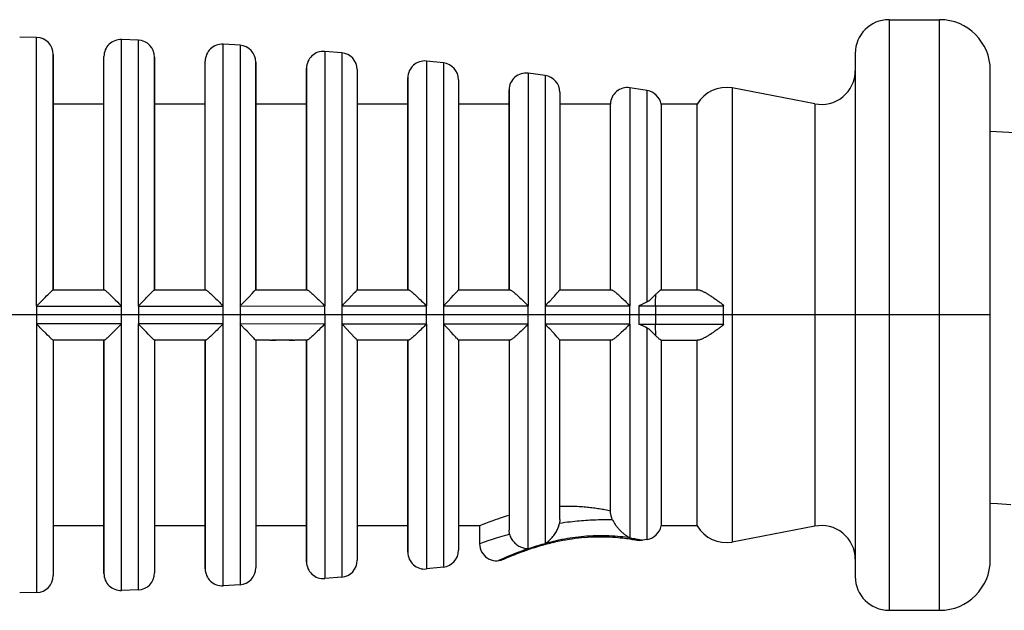
# Model space of a CAD drawing. Units: millimetres. Extents: x -178 to 162, y -220 to 220.
# Drawn here: x -6 to 52, y 185 to 220 of the extents above; entities that cross this region are included whole.
import ezdxf

# ---------------------------------------------------------------- set-up
doc = ezdxf.new("R2010")
doc.units = ezdxf.units.MM
doc.header["$LTSCALE"] = 16.335
doc.layers.get('0').update_dxf_attribs({"linetype": 'CONTINUOUS'})
for name, color, linetype in [('ASSI', 7, 'CONTINUOUS'), ('FRAME', 7, 'CONTINUOUS'), ('IMPORT_IGES', 7, 'CONTINUOUS'), ('RACCORDO', 7, 'CONTINUOUS')]:
    doc.layers.add(name, color=color, linetype=linetype)

msp = doc.modelspace()

# ---------------------------------------------------------------- linework, layer by layer
at = {"color": 7, "linetype": 'CONTINUOUS'}
for p, q in [((30.239, 202.594), (-47.07, 202.594)), ((36.298, 202.594), (35.783, 202.594)), ((43.584, 202.594), (41.189, 202.594))]:
    msp.add_line(p, q, dxfattribs=at)
at = {"layer": 'ASSI', "color": 7, "linetype": 'CONTINUOUS'}
for p, q in [((8.915, 201.094), (8.084, 201.094)), ((10.337, 201.096), (10.4, 201.094)), ((11.095, 201.094), (10.4, 201.094)), ((23.084, 201.094), (23.084, 189.843)), ((26.084, 190.468), (26.084, 201.096)), ((29.084, 190.978), (29.084, 201.094)), ((21.421, 190.13), (21.356, 190.103)), ((21.53, 190.175), (21.421, 190.13)), ((21.356, 190.103), (21.334, 190.094)), ((21.334, 190.094), (21.334, 189.032))]:
    msp.add_line(p, q, dxfattribs=at)
for points in [[(8.915, 201.094), (8.979, 201.095), (9.046, 201.098), (9.115, 201.101), (9.185, 201.105), (9.257, 201.109), (9.33, 201.113), (9.403, 201.117), (9.478, 201.12), (9.552, 201.123), (9.627, 201.124), (9.701, 201.124), (9.776, 201.123), (9.849, 201.121), (9.922, 201.118), (9.994, 201.115), (10.065, 201.11), (10.135, 201.106), (10.204, 201.101), (10.271, 201.098), (10.337, 201.096)], [(23.084, 190.722), (22.9, 190.666), (22.725, 190.611), (22.56, 190.557), (22.404, 190.504), (22.258, 190.453), (22.122, 190.404), (21.996, 190.357), (21.881, 190.313), (21.777, 190.273), (21.683, 190.236), (21.53, 190.175)], [(29.084, 190.978), (29.004, 190.995), (28.923, 191.011), (28.842, 191.027), (28.759, 191.043), (28.676, 191.059), (28.592, 191.074), (28.507, 191.088), (28.421, 191.102), (28.336, 191.115), (28.249, 191.128), (28.162, 191.141), (28.075, 191.152), (27.987, 191.163), (27.899, 191.174), (27.809, 191.184), (27.717, 191.193), (27.624, 191.202), (27.528, 191.211), (27.43, 191.218), (27.329, 191.225), (27.225, 191.232), (27.117, 191.237), (27.005, 191.242), (26.889, 191.246), (26.768, 191.248), (26.643, 191.25), (26.512, 191.25), (26.375, 191.248), (26.233, 191.244), (26.084, 191.239)]]:
    msp.add_lwpolyline(points, dxfattribs=at)
at = {"layer": 'FRAME', "color": 7, "linetype": 'CONTINUOUS'}
for points in [[(53.033, 213.38), (51.942, 213.446), (51.584, 213.463)], [(52.791, 191.34), (52.008, 191.399), (51.584, 191.427)]]:
    msp.add_lwpolyline(points, dxfattribs=at)
at = {"layer": 'IMPORT_IGES', "color": 253, "linetype": 'CONTINUOUS'}
for p, q in [((45.584, 220.094), (45.584, 185.094)), ((48.584, 185.094), (48.584, 220.094)), ((41.189, 215.111), (41.189, 214.095)), ((41.189, 213.264), (41.189, 212.482)), ((41.189, 190.997), (41.189, 190.077))]:
    msp.add_line(p, q, dxfattribs=at)
at = {"layer": 'IMPORT_IGES', "color": 7, "linetype": 'CONTINUOUS'}
for p, q in [((45.584, 220.094), (48.584, 220.094)), ((-4.902, 219.037), (-5.906, 219.049)), ((1.123, 218.88), (0.119, 218.916)), ((7.147, 218.577), (6.143, 218.637)), ((13.171, 218.128), (12.167, 218.213)), ((-3.916, 204.094), (-3.916, 218.037)), ((-0.916, 204.094), (-0.916, 217.916)), ((2.084, 204.094), (2.084, 217.88)), ((5.084, 204.094), (5.084, 217.639)), ((8.084, 204.094), (8.084, 217.579)), ((19.195, 217.532), (18.191, 217.642)), ((43.584, 218.094), (43.584, 187.094)), ((11.084, 217.216), (11.084, 204.094)), ((14.084, 217.108), (14.084, 204.094)), ((51.584, 188.094), (51.584, 217.094)), ((17.084, 216.625), (17.084, 204.094)), ((20.084, 216.538), (20.084, 204.093)), ((25.219, 216.789), (24.215, 216.923)), ((23.084, 215.91), (23.084, 204.094)), ((31.261, 215.893), (30.239, 216.055)), ((41.189, 215.111), (36.298, 216.047)), ((26.084, 215.777), (26.084, 204.092)), ((-0.916, 215.094), (-3.916, 215.094)), ((5.084, 215.094), (2.084, 215.094)), ((11.084, 215.094), (8.084, 215.094)), ((17.084, 215.094), (14.084, 215.094)), ((23.084, 215.094), (20.084, 215.094)), ((29.084, 215.094), (26.084, 215.094)), ((34.218, 215.094), (32.084, 215.094)), ((41.189, 202.594), (36.298, 202.594)), ((51.584, 202.594), (43.584, 202.594)), ((-3.916, 201.094), (-3.916, 187.151)), ((-0.916, 201.094), (-0.916, 187.271)), ((2.084, 201.094), (2.084, 187.307)), ((5.084, 201.094), (5.084, 187.549)), ((8.084, 201.094), (8.084, 187.609)), ((11.084, 201.094), (11.084, 187.971)), ((14.084, 201.094), (14.084, 188.059)), ((17.084, 201.094), (17.084, 188.543)), ((20.084, 201.095), (20.084, 188.649)), ((-0.916, 190.094), (-3.916, 190.094)), ((5.084, 190.094), (2.084, 190.094)), ((11.084, 190.094), (8.084, 190.094)), ((17.084, 190.094), (14.084, 190.094)), ((21.334, 190.094), (20.084, 190.094)), ((34.218, 190.094), (32.084, 190.094)), ((41.189, 190.077), (36.298, 189.141)), ((31.261, 189.295), (30.992, 189.251)), ((19.195, 187.655), (18.191, 187.546)), ((13.171, 187.06), (12.167, 186.975)), ((-4.902, 186.151), (-5.906, 186.139)), ((1.123, 186.308), (0.119, 186.272)), ((7.147, 186.611), (6.143, 186.55)), ((45.584, 185.094), (48.584, 185.094))]:
    msp.add_line(p, q, dxfattribs=at)
at = {"layer": 'IMPORT_IGES', "color": 253, "linetype": 'CONTINUOUS'}
for points in [[(41.189, 214.095), (41.189, 213.911), (41.189, 213.711), (41.189, 213.495), (41.189, 213.264)], [(41.189, 212.482), (41.189, 211.578), (41.189, 211.249), (41.189, 210.907), (41.189, 210.552), (41.189, 210.183), (41.189, 209.802), (41.189, 209.409), (41.189, 209.004), (41.189, 208.589), (41.189, 208.167), (41.189, 207.74), (41.189, 207.306), (41.189, 206.862), (41.189, 206.405), (41.189, 205.938), (41.189, 205.465), (41.189, 204.986), (41.189, 204.501), (41.189, 204.019), (41.189, 203.54), (41.189, 203.065), (41.189, 202.594)], [(41.189, 202.594), (41.189, 202.132), (41.189, 201.67), (41.189, 201.207), (41.189, 200.744), (41.189, 200.282), (41.189, 199.825), (41.189, 199.372), (41.189, 198.926), (41.189, 198.49), (41.189, 198.068), (41.189, 197.657), (41.189, 197.251), (41.189, 196.846), (41.189, 196.447), (41.189, 196.055), (41.189, 195.669)], [(41.189, 195.669), (41.189, 191.182), (41.189, 190.997)]]:
    msp.add_lwpolyline(points, dxfattribs=at)
at = {"layer": 'IMPORT_IGES', "color": 7, "linetype": 'CONTINUOUS'}
for centre, radius, start, end in [((45.584, 218.094), 2, 90, 180), ((48.584, 217.094), 3, 0, 90), ((-4.916, 218.037), 1, 0, 89.19461), ((0.084, 217.916), 1, 88.04374, 180), ((1.084, 217.88), 1, 0, 87.81349), ((6.084, 217.639), 1, 86.66161, 180), ((7.084, 217.579), 1, 0, 86.43109), ((12.084, 217.216), 1, 85.27753, 180), ((13.084, 217.132), 1, 0, 85.04661), ((18.084, 216.647), 1, 83.89069, 180), ((19.084, 216.538), 1, 0, 83.65922), ((41.584, 217.072), 2, 258.60169, 360), ((24.084, 215.932), 1, 82.50024, 180), ((25.084, 215.798), 1, 0, 82.26809), ((30.084, 215.067), 1, 81.10541, 178.47794), ((31.102, 214.906), 1, 10.84011, 80.86819), ((35.942, 214.079), 2, 79.73848, 149.50305), ((31.102, 190.282), 1, 279.13181, 349.15989), ((35.942, 191.109), 2, 210.49695, 280.26152), ((41.584, 188.116), 2, 0, 101.39831), ((18.084, 188.54), 1, 180, 276.10931), ((19.084, 188.649), 1, 276.34078, 360), ((12.084, 187.971), 1, 180, 274.72247), ((13.084, 188.056), 1, 274.95339, 360), ((48.584, 188.094), 3, 270, 360), ((0.084, 187.271), 1, 180, 271.95626), ((1.084, 187.307), 1, 272.18651, 360), ((6.084, 187.549), 1, 180, 273.33839), ((7.084, 187.609), 1, 273.56891, 360), ((-4.916, 187.151), 1, 270.80539, 360), ((45.584, 187.094), 2, 180, 270)]:
    msp.add_arc(centre, radius, start, end, dxfattribs=at)
at = {"layer": 'RACCORDO', "color": 253, "linetype": 'CONTINUOUS'}
for p, q in [((-4.902, 203.153), (-4.902, 219.037)), ((0.119, 186.272), (0.119, 218.916)), ((1.123, 203.127), (1.123, 218.88)), ((6.143, 186.55), (6.143, 218.637)), ((7.147, 218.577), (7.147, 186.611)), ((12.167, 218.213), (12.167, 203.129)), ((13.171, 218.128), (13.171, 187.06)), ((18.191, 217.642), (18.191, 203.129)), ((19.195, 217.532), (19.195, 187.655)), ((24.215, 216.923), (24.215, 203.131)), ((25.219, 216.789), (25.219, 189.058)), ((30.239, 216.055), (30.239, 203.133)), ((31.261, 203.367), (31.261, 215.893)), ((36.298, 216.047), (36.298, 189.141)), ((31.762, 203.513), (31.765, 203.627)), ((-4.902, 203.126), (-4.902, 203.132)), ((-4.902, 203.126), (-4.902, 202.594)), ((-4.902, 203.126), (0.119, 203.126)), ((1.123, 203.127), (1.123, 202.594)), ((1.123, 203.127), (6.143, 203.127)), ((7.147, 203.127), (12.167, 203.128)), ((12.167, 202.594), (12.167, 203.128)), ((13.171, 203.128), (18.191, 203.129)), ((18.191, 202.594), (18.191, 203.129)), ((19.195, 203.129), (24.215, 203.131)), ((24.215, 202.594), (24.215, 203.131)), ((25.219, 203.131), (30.239, 203.133)), ((30.239, 202.594), (30.239, 203.133)), ((30.775, 203.134), (31.101, 203.138)), ((30.775, 203.134), (30.775, 202.053)), ((31.429, 203.14), (31.648, 203.14)), ((31.757, 203.14), (31.758, 203.268)), ((31.757, 203.14), (31.757, 202.048)), ((31.758, 203.268), (31.76, 203.393)), ((31.76, 203.393), (31.762, 203.513)), ((33.017, 203.136), (33.901, 203.134)), ((-4.902, 202.594), (-4.902, 202.061)), ((1.123, 202.594), (1.123, 202.061)), ((12.167, 202.594), (12.167, 186.975)), ((18.191, 202.058), (18.191, 202.594)), ((24.215, 188.749), (24.215, 202.594)), ((30.239, 202.054), (30.239, 202.594)), ((0.119, 202.061), (-4.902, 202.061)), ((1.123, 186.308), (1.123, 202.061)), ((6.143, 202.061), (1.123, 202.061)), ((12.167, 202.06), (7.147, 202.061)), ((18.191, 202.058), (13.171, 202.06)), ((18.191, 202.058), (18.191, 187.546)), ((24.215, 202.057), (19.195, 202.058)), ((30.239, 202.054), (30.239, 189.386)), ((30.775, 202.053), (31.21, 202.049)), ((31.21, 202.049), (31.429, 202.047)), ((31.261, 189.295), (31.261, 201.821)), ((31.761, 201.734), (31.759, 201.857)), ((31.764, 201.617), (31.761, 201.734)), ((31.767, 201.507), (31.764, 201.617)), ((31.771, 201.408), (31.767, 201.507)), ((31.773, 201.362), (31.771, 201.408)), ((21.339, 189.034), (21.334, 189.032)), ((21.537, 189.103), (21.339, 189.034)), ((21.668, 189.148), (21.537, 189.103)), ((21.832, 189.204), (21.668, 189.148)), ((30.712, 189.307), (30.821, 189.286)), ((30.821, 189.286), (30.904, 189.27)), ((30.904, 189.27), (30.96, 189.258)), ((22.474, 188.047), (22.458, 188.04)), ((22.56, 188.086), (22.474, 188.047)), ((22.659, 188.131), (22.56, 188.086)), ((22.79, 188.189), (22.659, 188.131))]:
    msp.add_line(p, q, dxfattribs=at)
at = {"layer": 'RACCORDO', "color": 7, "linetype": 'CONTINUOUS'}
for p, q in [((-3.916, 218.037), (-3.916, 204.094)), ((-0.916, 204.094), (-0.916, 217.916)), ((2.084, 217.88), (2.084, 204.094)), ((5.084, 204.094), (5.084, 217.639)), ((8.084, 217.579), (8.084, 204.094)), ((11.084, 204.094), (11.084, 217.216)), ((14.084, 217.132), (14.084, 204.094)), ((17.084, 204.094), (17.084, 216.647)), ((20.084, 216.538), (20.084, 204.093)), ((23.084, 204.094), (23.084, 215.931)), ((26.084, 215.798), (26.084, 204.092)), ((29.084, 204.094), (29.084, 215.094)), ((32.084, 215.094), (32.084, 204.094)), ((34.218, 204.094), (34.218, 215.094)), ((-4.52, 203.518), (-4.401, 203.637)), ((-4.401, 203.637), (-4.31, 203.728)), ((-4.31, 203.728), (-4.245, 203.793)), ((-4.245, 203.793), (-4.204, 203.833)), ((-4.204, 203.833), (-4.145, 203.891)), ((-4.145, 203.891), (-4.09, 203.943)), ((-3.917, 204.094), (-0.911, 204.094)), ((1.604, 203.621), (1.713, 203.732)), ((1.713, 203.732), (1.849, 203.869)), ((1.849, 203.869), (1.921, 203.941)), ((2.084, 204.094), (5.092, 204.094)), ((7.68, 203.679), (7.864, 203.869)), ((7.864, 203.869), (7.989, 203.998)), ((7.989, 203.998), (8.048, 204.058)), ((8.084, 204.094), (11.095, 204.094)), ((13.58, 203.555), (13.907, 203.9)), ((13.907, 203.9), (14.015, 204.016)), ((14.015, 204.016), (14.05, 204.053)), ((14.084, 204.094), (17.1, 204.094)), ((19.651, 203.61), (19.798, 203.768)), ((19.798, 203.768), (19.877, 203.855)), ((19.877, 203.855), (19.943, 203.927)), ((19.943, 203.927), (19.996, 203.985)), ((20.084, 204.094), (23.105, 204.094)), ((25.664, 203.605), (25.762, 203.713)), ((25.762, 203.713), (25.847, 203.806)), ((25.847, 203.806), (25.917, 203.885)), ((26.084, 204.094), (29.111, 204.094)), ((31.773, 203.826), (31.688, 203.743)), ((32.084, 204.094), (34.218, 204.094)), ((35.05, 203.708), (35.1, 203.676)), ((35.1, 203.676), (35.147, 203.644)), ((35.147, 203.644), (35.191, 203.614)), ((35.191, 203.614), (35.253, 203.571)), ((35.253, 203.571), (35.31, 203.531)), ((-4.742, 203.293), (-4.52, 203.518)), ((1.123, 203.127), (1.197, 203.204)), ((1.197, 203.204), (1.343, 203.353)), ((7.147, 203.127), (7.222, 203.205)), ((19.195, 203.129), (19.406, 203.35)), ((25.219, 203.131), (25.425, 203.348)), ((30.94, 203.214), (30.775, 203.134)), ((31.102, 203.292), (30.94, 203.214)), ((31.261, 203.367), (31.102, 203.292)), ((35.31, 203.531), (35.362, 203.494)), ((35.362, 203.494), (35.41, 203.459)), ((35.41, 203.459), (35.454, 203.427)), ((35.454, 203.427), (35.495, 203.397)), ((35.495, 203.397), (35.533, 203.369)), ((35.533, 203.369), (35.569, 203.342)), ((35.569, 203.342), (35.591, 203.325)), ((35.591, 203.325), (35.613, 203.309)), ((35.613, 203.309), (35.634, 203.293)), ((35.634, 203.293), (35.653, 203.278)), ((35.783, 202.594), (35.783, 203.136)), ((35.783, 202.594), (30.239, 202.594)), ((35.783, 202.052), (35.783, 202.594)), ((1.197, 201.983), (1.123, 202.061)), ((7.222, 201.983), (7.147, 202.061)), ((13.244, 201.983), (13.171, 202.06)), ((13.454, 201.765), (13.244, 201.983)), ((19.406, 201.838), (19.195, 202.058)), ((19.471, 201.768), (19.406, 201.838)), ((31.045, 201.923), (30.775, 202.053)), ((31.153, 201.872), (31.045, 201.923)), ((31.261, 201.821), (31.153, 201.872)), ((35.512, 201.803), (35.472, 201.774)), ((35.55, 201.831), (35.512, 201.803)), ((35.585, 201.857), (35.55, 201.831)), ((35.607, 201.874), (35.585, 201.857)), ((35.628, 201.89), (35.607, 201.874)), ((35.647, 201.906), (35.628, 201.89)), ((35.666, 201.92), (35.647, 201.906)), ((-4.362, 201.51), (-4.546, 201.695)), ((-4.257, 201.407), (-4.362, 201.51)), ((-4.168, 201.319), (-4.257, 201.407)), ((1.713, 201.456), (1.603, 201.567)), ((1.849, 201.319), (1.713, 201.456)), ((1.921, 201.247), (1.849, 201.319)), ((1.979, 201.19), (1.921, 201.247)), ((7.779, 201.405), (7.565, 201.627)), ((8.048, 201.13), (7.963, 201.217)), ((13.692, 201.514), (13.454, 201.765)), ((13.967, 201.223), (13.692, 201.514)), ((14.015, 201.172), (13.967, 201.223)), ((19.651, 201.577), (19.471, 201.768)), ((19.798, 201.419), (19.651, 201.577)), ((19.912, 201.295), (19.798, 201.419)), ((25.664, 201.583), (25.489, 201.771)), ((25.762, 201.475), (25.664, 201.583)), ((25.847, 201.381), (25.762, 201.475)), ((35.104, 201.515), (35.054, 201.482)), ((35.151, 201.546), (35.104, 201.515)), ((35.195, 201.577), (35.151, 201.546)), ((35.237, 201.606), (35.195, 201.577)), ((35.276, 201.633), (35.237, 201.606)), ((35.331, 201.672), (35.276, 201.633)), ((35.382, 201.709), (35.331, 201.672)), ((35.429, 201.742), (35.382, 201.709)), ((35.472, 201.774), (35.429, 201.742)), ((-0.911, 201.094), (-3.917, 201.094)), ((-3.916, 201.094), (-3.916, 187.151)), ((-0.916, 187.271), (-0.916, 201.094)), ((2.084, 201.094), (2.084, 187.307)), ((5.092, 201.094), (2.084, 201.094)), ((5.084, 187.549), (5.084, 201.094)), ((8.083, 201.095), (8.048, 201.13)), ((8.084, 201.094), (8.083, 201.095)), ((8.084, 201.094), (8.084, 187.609)), ((10.321, 201.094), (9.006, 201.094)), ((11.084, 187.971), (11.084, 201.094)), ((14.084, 201.094), (14.084, 188.056)), ((17.1, 201.094), (14.084, 201.094)), ((17.084, 188.54), (17.084, 201.094)), ((20.084, 201.095), (20.084, 188.649)), ((23.105, 201.094), (20.084, 201.094)), ((29.111, 201.094), (26.084, 201.094)), ((32.084, 201.094), (32.084, 190.094)), ((32.084, 201.094), (34.218, 201.094)), ((34.218, 190.094), (34.218, 201.094)), ((24.948, 188.928), (25.137, 188.981)), ((25.129, 188.979), (25.32, 189.031)), ((25.312, 189.029), (25.505, 189.078)), ((25.497, 189.076), (25.692, 189.123)), ((25.684, 189.121), (25.879, 189.166)), ((25.871, 189.164), (26.068, 189.206)), ((26.06, 189.204), (26.256, 189.243)), ((26.248, 189.241), (26.444, 189.277)), ((26.436, 189.276), (26.632, 189.308)), ((26.624, 189.307), (26.818, 189.336)), ((26.81, 189.335), (27.003, 189.361)), ((26.996, 189.36), (27.187, 189.383)), ((27.18, 189.383), (27.369, 189.402)), ((27.362, 189.402), (27.55, 189.419)), ((27.543, 189.418), (27.729, 189.432)), ((27.722, 189.431), (27.907, 189.442)), ((27.9, 189.442), (28.082, 189.45)), ((28.075, 189.449), (28.256, 189.454)), ((28.249, 189.454), (28.427, 189.457)), ((28.42, 189.457), (28.595, 189.456)), ((28.589, 189.456), (28.761, 189.454)), ((28.754, 189.454), (28.923, 189.449)), ((28.916, 189.449), (29.081, 189.442)), ((29.075, 189.442), (29.235, 189.433)), ((29.229, 189.433), (29.384, 189.422)), ((29.378, 189.423), (29.527, 189.41)), ((29.521, 189.411), (29.664, 189.397)), ((29.658, 189.398), (29.794, 189.383)), ((29.789, 189.384), (29.916, 189.369)), ((29.912, 189.369), (30.031, 189.354)), ((30.026, 189.355), (30.136, 189.34)), ((30.132, 189.34), (30.23, 189.326)), ((30.229, 189.326), (30.32, 189.312)), ((30.317, 189.313), (30.398, 189.3)), ((30.395, 189.3), (30.465, 189.289)), ((30.463, 189.289), (30.57, 189.271)), ((30.569, 189.271), (30.648, 189.257)), ((30.648, 189.257), (30.653, 189.256)), ((23.317, 188.36), (23.433, 188.407)), ((23.428, 188.405), (23.554, 188.454)), ((23.549, 188.452), (23.683, 188.503)), ((23.677, 188.501), (23.82, 188.555)), ((23.814, 188.552), (23.965, 188.607)), ((23.958, 188.605), (24.116, 188.661)), ((24.109, 188.659), (24.274, 188.715)), ((24.267, 188.713), (24.437, 188.77)), ((24.43, 188.768), (24.606, 188.824)), ((24.598, 188.822), (24.779, 188.878)), ((24.771, 188.875), (24.956, 188.93)), ((22.735, 188.116), (22.777, 188.134)), ((22.776, 188.134), (22.853, 188.167)), ((22.851, 188.166), (22.969, 188.217)), ((22.966, 188.215), (23.126, 188.282)), ((23.122, 188.281), (23.219, 188.321)), ((23.214, 188.319), (23.321, 188.362))]:
    msp.add_line(p, q, dxfattribs=at)
for points in [[(-4.09, 203.943), (-4.056, 203.975), (-4.041, 203.99), (-4.026, 204.004)], [(-4.026, 204.004), (-3.998, 204.029), (-3.985, 204.041), (-3.973, 204.051), (-3.962, 204.061), (-3.952, 204.069), (-3.943, 204.076), (-3.935, 204.083), (-3.929, 204.087), (-3.923, 204.091), (-3.919, 204.093), (-3.917, 204.094)], [(-0.911, 204.094), (-0.904, 204.093), (-0.895, 204.088), (-0.883, 204.081), (-0.868, 204.071), (-0.85, 204.058), (-0.828, 204.041), (-0.804, 204.021), (-0.776, 203.998), (-0.744, 203.971), (-0.71, 203.94), (-0.672, 203.906), (-0.631, 203.869), (-0.586, 203.827), (-0.537, 203.781), (-0.485, 203.731), (-0.429, 203.677)], [(-0.429, 203.677), (-0.307, 203.558), (-0.241, 203.492)], [(1.343, 203.353), (1.543, 203.559), (1.604, 203.621)], [(1.921, 203.941), (1.979, 203.998), (2.003, 204.021), (2.024, 204.041), (2.042, 204.058), (2.056, 204.071), (2.068, 204.081), (2.076, 204.088), (2.081, 204.093), (2.084, 204.094)], [(5.092, 204.094), (5.1, 204.093), (5.11, 204.088), (5.124, 204.081), (5.14, 204.071), (5.16, 204.058), (5.182, 204.041), (5.208, 204.021), (5.237, 203.998), (5.27, 203.971), (5.305, 203.94), (5.344, 203.906), (5.387, 203.868), (5.433, 203.827), (5.482, 203.781), (5.536, 203.731), (5.592, 203.677)], [(5.592, 203.677), (5.716, 203.557), (5.782, 203.492)], [(7.222, 203.205), (7.366, 203.354), (7.68, 203.679)], [(8.048, 204.058), (8.083, 204.093), (8.084, 204.094)], [(11.095, 204.094), (11.104, 204.093), (11.116, 204.088), (11.131, 204.081), (11.149, 204.071), (11.17, 204.058), (11.194, 204.041), (11.221, 204.021), (11.251, 203.998), (11.285, 203.971), (11.322, 203.94), (11.362, 203.906), (11.405, 203.869), (11.452, 203.827), (11.503, 203.781), (11.557, 203.731), (11.615, 203.677), (11.676, 203.619), (11.739, 203.557), (11.807, 203.492)], [(13.171, 203.128), (13.316, 203.28), (13.386, 203.352), (13.58, 203.555)], [(14.05, 204.053), (14.063, 204.067), (14.072, 204.078), (14.079, 204.086), (14.083, 204.091), (14.084, 204.094)], [(17.1, 204.094), (17.11, 204.093), (17.123, 204.088), (17.139, 204.081), (17.159, 204.071), (17.181, 204.058), (17.206, 204.041), (17.234, 204.021), (17.266, 203.998), (17.301, 203.971), (17.339, 203.94), (17.38, 203.906), (17.425, 203.868), (17.473, 203.827), (17.525, 203.781), (17.58, 203.731), (17.638, 203.677), (17.7, 203.619), (17.764, 203.557), (17.832, 203.491), (17.902, 203.422), (17.973, 203.351), (18.045, 203.279), (18.118, 203.205), (18.191, 203.129)], [(19.406, 203.35), (19.472, 203.419), (19.651, 203.61)], [(19.996, 203.985), (20.017, 204.009), (20.036, 204.03), (20.051, 204.048), (20.063, 204.063), (20.073, 204.075), (20.079, 204.084), (20.083, 204.09), (20.084, 204.093)], [(23.105, 204.094), (23.117, 204.093), (23.131, 204.088), (23.149, 204.081), (23.169, 204.071), (23.193, 204.058), (23.219, 204.041), (23.249, 204.021), (23.282, 203.998), (23.318, 203.971), (23.357, 203.941), (23.4, 203.907), (23.445, 203.869), (23.495, 203.827), (23.547, 203.781), (23.603, 203.731), (23.662, 203.677), (23.725, 203.619), (23.79, 203.557), (23.857, 203.492), (23.928, 203.423), (23.999, 203.352), (24.071, 203.28), (24.143, 203.206), (24.215, 203.131)], [(25.425, 203.348), (25.489, 203.417), (25.664, 203.605)], [(25.917, 203.885), (25.947, 203.92), (25.975, 203.951), (25.998, 203.979), (26.019, 204.003), (26.037, 204.025), (26.052, 204.043), (26.064, 204.059), (26.073, 204.071), (26.079, 204.081), (26.083, 204.088), (26.084, 204.092)], [(29.111, 204.094), (29.124, 204.093), (29.14, 204.088), (29.159, 204.081), (29.181, 204.071), (29.206, 204.058), (29.233, 204.041), (29.265, 204.021), (29.299, 203.998), (29.336, 203.971), (29.376, 203.941), (29.42, 203.907), (29.466, 203.869), (29.516, 203.827), (29.57, 203.782), (29.626, 203.732), (29.686, 203.678), (29.749, 203.62), (29.814, 203.558), (29.883, 203.493), (29.953, 203.424), (30.024, 203.353), (30.096, 203.282), (30.167, 203.208), (30.239, 203.133)], [(31.535, 203.591), (31.487, 203.544), (31.464, 203.522), (31.441, 203.501), (31.418, 203.48), (31.395, 203.461), (31.373, 203.442), (31.351, 203.424), (31.329, 203.408), (31.306, 203.393), (31.284, 203.379), (31.261, 203.367)], [(31.688, 203.743), (31.584, 203.639), (31.56, 203.615), (31.535, 203.591)], [(31.773, 203.826), (31.799, 203.852), (31.826, 203.877), (31.852, 203.902), (31.879, 203.927), (31.904, 203.95), (31.929, 203.973), (31.953, 203.994), (31.976, 204.014), (31.998, 204.032), (32.017, 204.047), (32.035, 204.061), (32.05, 204.072), (32.064, 204.082), (32.075, 204.089), (32.084, 204.094)], [(34.218, 204.094), (34.257, 204.091), (34.297, 204.085), (34.336, 204.077), (34.376, 204.067), (34.415, 204.054), (34.454, 204.04), (34.492, 204.025), (34.529, 204.008), (34.566, 203.991), (34.602, 203.974), (34.637, 203.956), (34.671, 203.938), (34.705, 203.92), (34.737, 203.902), (34.769, 203.884), (34.8, 203.866), (34.831, 203.847), (34.86, 203.829), (34.889, 203.812), (34.918, 203.794), (34.945, 203.777), (34.973, 203.759)], [(34.973, 203.759), (35.025, 203.725), (35.05, 203.708)], [(-4.902, 203.153), (-4.872, 203.173), (-4.844, 203.195), (-4.817, 203.217), (-4.792, 203.242), (-4.742, 203.293)], [(-0.241, 203.492), (-0.102, 203.352), (-0.029, 203.279), (0.044, 203.204), (0.119, 203.126)], [(5.782, 203.492), (5.923, 203.351), (5.995, 203.279), (6.069, 203.204), (6.143, 203.127)], [(11.807, 203.492), (11.947, 203.352), (12.02, 203.279), (12.093, 203.205), (12.167, 203.129)], [(35.653, 203.278), (35.672, 203.263), (35.68, 203.256), (35.689, 203.249), (35.697, 203.242), (35.705, 203.235), (35.713, 203.228), (35.721, 203.222), (35.728, 203.215), (35.735, 203.209), (35.742, 203.202), (35.748, 203.196), (35.755, 203.189), (35.76, 203.183), (35.766, 203.177), (35.77, 203.17), (35.775, 203.163), (35.778, 203.157), (35.781, 203.15), (35.782, 203.143), (35.783, 203.136)], [(-4.546, 201.695), (-4.684, 201.836), (-4.756, 201.909), (-4.828, 201.984), (-4.902, 202.061)], [(-0.029, 201.909), (-0.173, 201.765), (-0.241, 201.696), (-0.307, 201.63)], [(0.119, 202.061), (0.044, 201.984), (-0.029, 201.909)], [(1.603, 201.567), (1.479, 201.694), (1.197, 201.983)], [(5.995, 201.909), (5.852, 201.765), (5.782, 201.696), (5.716, 201.63)], [(6.143, 202.061), (6.069, 201.984), (5.995, 201.909)], [(7.565, 201.627), (7.435, 201.762), (7.222, 201.983)], [(12.02, 201.909), (11.877, 201.765), (11.807, 201.696), (11.74, 201.631), (11.676, 201.569), (11.615, 201.511), (11.557, 201.457), (11.503, 201.407), (11.453, 201.361), (11.405, 201.319), (11.362, 201.281), (11.322, 201.247), (11.285, 201.217), (11.251, 201.19), (11.221, 201.167), (11.194, 201.147), (11.17, 201.13), (11.149, 201.117), (11.131, 201.106), (11.116, 201.099), (11.104, 201.095), (11.095, 201.094)], [(12.167, 202.06), (12.093, 201.983), (12.02, 201.909)], [(18.191, 202.058), (18.118, 201.983), (18.045, 201.908), (17.973, 201.836), (17.902, 201.765), (17.832, 201.696), (17.764, 201.631), (17.7, 201.569), (17.638, 201.511), (17.58, 201.457), (17.525, 201.407), (17.473, 201.361), (17.425, 201.319), (17.38, 201.281), (17.339, 201.247), (17.301, 201.217), (17.266, 201.19), (17.234, 201.166), (17.206, 201.146), (17.181, 201.13), (17.159, 201.117), (17.139, 201.106), (17.123, 201.099), (17.11, 201.095), (17.1, 201.094)], [(24.215, 202.057), (24.143, 201.981), (24.071, 201.908), (23.999, 201.836), (23.928, 201.765), (23.857, 201.696), (23.79, 201.631), (23.725, 201.569), (23.662, 201.511), (23.603, 201.457), (23.547, 201.407), (23.495, 201.361), (23.445, 201.319), (23.4, 201.281), (23.357, 201.247), (23.318, 201.217), (23.282, 201.19), (23.249, 201.166), (23.219, 201.146), (23.193, 201.13), (23.169, 201.117), (23.149, 201.106), (23.131, 201.099), (23.117, 201.095), (23.105, 201.094)], [(25.489, 201.771), (25.425, 201.839), (25.219, 202.056)], [(30.239, 202.054), (30.167, 201.979), (30.096, 201.906), (30.024, 201.834), (29.953, 201.764), (29.883, 201.695), (29.815, 201.63), (29.749, 201.568), (29.686, 201.51), (29.626, 201.456), (29.57, 201.406), (29.516, 201.36), (29.466, 201.319), (29.42, 201.281), (29.376, 201.247), (29.336, 201.216), (29.299, 201.19), (29.265, 201.166), (29.233, 201.146), (29.206, 201.13), (29.181, 201.117), (29.159, 201.106), (29.14, 201.099), (29.124, 201.095), (29.111, 201.094)], [(31.561, 201.572), (31.536, 201.597), (31.511, 201.621), (31.487, 201.644), (31.462, 201.667), (31.439, 201.689), (31.415, 201.71), (31.393, 201.73), (31.37, 201.748), (31.348, 201.766), (31.326, 201.782), (31.304, 201.796), (31.282, 201.809), (31.261, 201.821)], [(35.783, 202.052), (35.782, 202.045), (35.78, 202.037), (35.778, 202.031), (35.775, 202.024), (35.77, 202.017), (35.766, 202.011), (35.761, 202.005), (35.755, 201.999), (35.749, 201.993), (35.743, 201.987), (35.737, 201.98), (35.73, 201.974), (35.723, 201.968), (35.716, 201.962), (35.708, 201.955), (35.7, 201.948), (35.692, 201.942), (35.684, 201.935), (35.675, 201.928), (35.666, 201.92)], [(-3.917, 201.094), (-3.921, 201.095), (-3.928, 201.099), (-3.937, 201.107), (-3.95, 201.117), (-3.966, 201.13), (-3.985, 201.147), (-4.007, 201.167), (-4.032, 201.19), (-4.061, 201.217), (-4.093, 201.247), (-4.129, 201.281), (-4.168, 201.319)], [(-0.307, 201.63), (-0.429, 201.511), (-0.485, 201.457), (-0.537, 201.407), (-0.586, 201.361), (-0.631, 201.319), (-0.672, 201.281), (-0.71, 201.247), (-0.744, 201.217), (-0.776, 201.19), (-0.804, 201.167), (-0.828, 201.147), (-0.85, 201.13), (-0.868, 201.117), (-0.883, 201.107), (-0.895, 201.099), (-0.904, 201.095), (-0.911, 201.094)], [(5.716, 201.63), (5.592, 201.511), (5.536, 201.457), (5.482, 201.407), (5.433, 201.361), (5.387, 201.319), (5.344, 201.281), (5.305, 201.247), (5.27, 201.217), (5.237, 201.19), (5.208, 201.167), (5.182, 201.147), (5.16, 201.13), (5.14, 201.117), (5.124, 201.107), (5.11, 201.099), (5.1, 201.095), (5.092, 201.094)], [(7.963, 201.217), (7.823, 201.36), (7.779, 201.405)], [(20.084, 201.095), (20.083, 201.098), (20.079, 201.104), (20.073, 201.113), (20.063, 201.125), (20.051, 201.139), (20.036, 201.157), (20.017, 201.178), (19.996, 201.202), (19.971, 201.23), (19.912, 201.295)], [(26.084, 201.096), (26.083, 201.1), (26.079, 201.107), (26.073, 201.117), (26.064, 201.129), (26.052, 201.144), (26.037, 201.163), (26.019, 201.184), (25.998, 201.209), (25.975, 201.237), (25.947, 201.268), (25.917, 201.302), (25.847, 201.381)], [(31.773, 201.362), (31.664, 201.469), (31.561, 201.572)], [(32.084, 201.094), (32.074, 201.099), (32.061, 201.107), (32.046, 201.119), (32.027, 201.133), (32.005, 201.15), (31.98, 201.17), (31.953, 201.194), (31.922, 201.221), (31.889, 201.251), (31.853, 201.285), (31.814, 201.322), (31.773, 201.362)], [(35.054, 201.482), (35.003, 201.448), (34.976, 201.431), (34.949, 201.413), (34.921, 201.396), (34.892, 201.378), (34.863, 201.36), (34.833, 201.342), (34.803, 201.324), (34.772, 201.305), (34.739, 201.287), (34.707, 201.269), (34.673, 201.251), (34.639, 201.233), (34.604, 201.215), (34.568, 201.197), (34.531, 201.18), (34.494, 201.164), (34.456, 201.149), (34.417, 201.134), (34.377, 201.121), (34.337, 201.11), (34.297, 201.103), (34.258, 201.097), (34.218, 201.094)], [(2.084, 201.094), (2.081, 201.095), (2.076, 201.099), (2.068, 201.106), (2.056, 201.117), (2.042, 201.13), (2.024, 201.147), (2.003, 201.166), (1.979, 201.19)], [(14.084, 201.094), (14.083, 201.096), (14.079, 201.101), (14.072, 201.109), (14.063, 201.12), (14.05, 201.134), (14.015, 201.172)], [(29.212, 190.455), (29.193, 190.495), (29.176, 190.536), (29.161, 190.578), (29.146, 190.621), (29.133, 190.664), (29.121, 190.708), (29.111, 190.752), (29.103, 190.797), (29.096, 190.842), (29.09, 190.887), (29.086, 190.932), (29.084, 190.978)], [(25.219, 189.058), (25.284, 189.1), (25.347, 189.146), (25.408, 189.194), (25.467, 189.244), (25.523, 189.297), (25.577, 189.351), (25.629, 189.407), (25.678, 189.464), (25.725, 189.523), (25.768, 189.582), (25.81, 189.643), (25.848, 189.704), (25.884, 189.765), (25.916, 189.827), (25.946, 189.888), (25.973, 189.949), (25.997, 190.01), (26.018, 190.07), (26.036, 190.128), (26.051, 190.186), (26.063, 190.242)], [(26.084, 190.468), (26.084, 190.43), (26.082, 190.392), (26.079, 190.354), (26.075, 190.317), (26.069, 190.28), (26.063, 190.242)], [(29.212, 190.455), (29.233, 190.41), (29.257, 190.365), (29.281, 190.321), (29.307, 190.277), (29.334, 190.233), (29.363, 190.189), (29.392, 190.146), (29.423, 190.103), (29.455, 190.061), (29.488, 190.019), (29.522, 189.978), (29.556, 189.937), (29.591, 189.898), (29.627, 189.859), (29.663, 189.821), (29.7, 189.784), (29.737, 189.748), (29.775, 189.713), (29.814, 189.679), (29.852, 189.646), (29.891, 189.614), (29.93, 189.584), (29.97, 189.554), (30.009, 189.526), (30.048, 189.499), (30.087, 189.474), (30.126, 189.45), (30.164, 189.427), (30.202, 189.406), (30.239, 189.386)], [(23.113, 189.601), (23.104, 189.641), (23.097, 189.681), (23.091, 189.721), (23.087, 189.761), (23.085, 189.802), (23.084, 189.843)], [(23.113, 189.601), (23.131, 189.539), (23.153, 189.477), (23.18, 189.415), (23.21, 189.355), (23.245, 189.296), (23.283, 189.239), (23.326, 189.183), (23.373, 189.128), (23.424, 189.077), (23.478, 189.028), (23.536, 188.981), (23.597, 188.939), (23.66, 188.9), (23.725, 188.866), (23.792, 188.835), (23.861, 188.809), (23.931, 188.788), (24.001, 188.771), (24.073, 188.759), (24.144, 188.751), (24.215, 188.749)]]:
    msp.add_lwpolyline(points, dxfattribs=at)
at = {"layer": 'RACCORDO', "color": 253, "linetype": 'CONTINUOUS'}
for points in [[(31.765, 203.627), (31.769, 203.731), (31.771, 203.78), (31.773, 203.826)], [(-4.902, 203.132), (-4.902, 203.138), (-4.902, 203.153)], [(31.101, 203.138), (31.32, 203.14), (31.429, 203.14)], [(31.648, 203.14), (32.168, 203.138), (33.017, 203.136)], [(33.901, 203.134), (34.358, 203.134), (34.823, 203.134), (35.783, 203.136)], [(-4.902, 202.061), (-4.901, 201.629), (-4.902, 186.151)], [(30.239, 202.054), (29.494, 202.055), (25.219, 202.056)], [(31.429, 202.047), (31.539, 202.047), (33.018, 202.052)], [(31.759, 201.857), (31.758, 201.984), (31.757, 202.048)], [(33.018, 202.052), (33.902, 202.053), (34.359, 202.054)], [(34.359, 202.054), (35.299, 202.053), (35.783, 202.052)], [(27.74, 190.419), (27.618, 190.411), (27.494, 190.402), (27.368, 190.392), (27.24, 190.382), (27.111, 190.37), (26.976, 190.357), (26.838, 190.342), (26.695, 190.326), (26.546, 190.308), (26.39, 190.288), (26.229, 190.266), (26.063, 190.242)], [(29.212, 190.455), (29.096, 190.456), (28.979, 190.457), (28.86, 190.457), (28.74, 190.456), (28.619, 190.454), (28.496, 190.452), (28.372, 190.448), (28.247, 190.444), (28.121, 190.439), (27.995, 190.434), (27.868, 190.427), (27.74, 190.419)], [(23.113, 189.601), (22.953, 189.555), (22.799, 189.509), (22.652, 189.466), (22.512, 189.423), (22.379, 189.382), (22.254, 189.342), (22.137, 189.304), (22.028, 189.269), (21.832, 189.204)], [(24.215, 188.749), (24.375, 188.803), (24.537, 188.856), (24.703, 188.908), (24.872, 188.96), (25.044, 189.009), (25.219, 189.058)], [(27.664, 189.483), (27.505, 189.47), (27.345, 189.455), (27.184, 189.438), (27.021, 189.418), (26.858, 189.397), (26.695, 189.372), (26.531, 189.346), (26.366, 189.318), (26.202, 189.287), (26.037, 189.254), (25.872, 189.218), (25.708, 189.181), (25.544, 189.142), (25.381, 189.101), (25.219, 189.058)], [(30.239, 189.386), (30.108, 189.405), (29.968, 189.423), (29.821, 189.441), (29.667, 189.457), (29.506, 189.472), (29.339, 189.485), (29.167, 189.495), (28.99, 189.504), (28.81, 189.51), (28.625, 189.513), (28.438, 189.513), (28.248, 189.511), (28.055, 189.505), (27.86, 189.495), (27.664, 189.483)], [(30.239, 189.386), (30.332, 189.372), (30.419, 189.358), (30.501, 189.345), (30.577, 189.332)], [(30.577, 189.332), (30.648, 189.319), (30.712, 189.307)], [(30.96, 189.258), (30.988, 189.252), (30.992, 189.251)], [(24.215, 188.749), (24.06, 188.694), (23.911, 188.641), (23.767, 188.587), (23.63, 188.535), (23.499, 188.484), (23.375, 188.435), (23.258, 188.388), (23.149, 188.342), (23.047, 188.3), (22.953, 188.26), (22.79, 188.189)]]:
    msp.add_lwpolyline(points, dxfattribs=at)
at = {"layer": 'RACCORDO', "color": 7, "linetype": 'CONTINUOUS'}
for centre, start, end in [((22.334, 189.032), 180.00034, 293.63163), ((30.834, 190.239), 237.79073, 259.50506), ((30.834, 190.239), 259.55735, 279.06975)]:
    msp.add_arc(centre, 1, start, end, dxfattribs=at)

doc.saveas('drawing.dxf')
